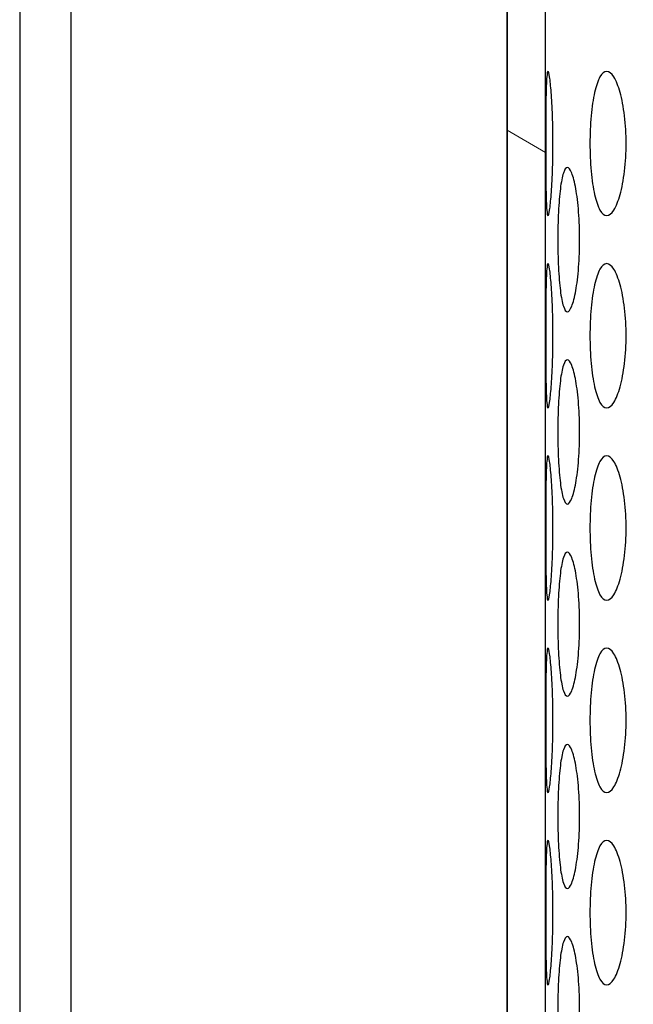
# Model space of a CAD drawing. Units: millimetres. Extents: x 8 to 150, y 15 to 153.
# Drawn here: x 32 to 33, y 56 to 58 of the extents above; entities that cross this region are included whole.
import ezdxf

# ---------------------------------------------------------------- set-up
doc = ezdxf.new("R2010")
doc.units = ezdxf.units.MM
doc.layers.add('Hatch', color=179, linetype='Continuous', lineweight=9)
doc.layers.add('Visible Edges(DATA)', color=7, linetype='Continuous', lineweight=25)

msp = doc.modelspace()

# ---------------------------------------------------------------- hatches: boundary and pattern name
at = {"layer": 'Hatch'}
h = msp.add_hatch(dxfattribs=at)
h.set_pattern_fill('ANSI31', color=256, scale=25.4, angle=15, style=0)
h.set_pattern_definition([(60, (0, 0), (-2.74963, 1.5875), [])])
edge = h.paths.add_edge_path()
edge.add_spline(control_points=[(31.5245, 60.6945), (31.5245, 60.6747), (31.5291, 60.6515), (31.5442, 60.615), (31.5574, 60.5953), (31.5853, 60.5674), (31.605, 60.5542), (31.6258, 60.5456), (31.6285, 60.5446), (31.6312, 60.5436)], knot_values=[0, 0, 0, 0, 0.074048, 0.074048, 0.148096, 0.148096, 0.222145, 0.222145, 0.232482, 0.232482, 0.232482, 0.232482], degree=3, periodic=0)
edge.add_spline(control_points=[(31.6312, 60.5436), (31.6366, 60.5417), (31.6419, 60.5397), (31.6652, 60.53), (31.6844, 60.5199), (31.7202, 60.496), (31.7368, 60.4821), (31.7647, 60.4542), (31.7786, 60.4376), (31.8025, 60.4018), (31.8126, 60.3826), (31.8277, 60.3461), (31.8342, 60.3255), (31.8426, 60.2832), (31.8445, 60.2617), (31.8445, 60.2222), (31.8426, 60.2006), (31.8342, 60.1584), (31.8277, 60.1377), (31.8126, 60.1012), (31.8025, 60.082), (31.7786, 60.0462), (31.7647, 60.0296), (31.7368, 60.0017), (31.7202, 59.9878), (31.6844, 59.9639), (31.6652, 59.9538), (31.6419, 59.9442), (31.6366, 59.9421), (31.6312, 59.9402)], knot_values=[0.719818, 0.719818, 0.719818, 0.719818, 0.740483, 0.740483, 0.814531, 0.814531, 0.888579, 0.888579, 0.962627, 0.962627, 1.036676, 1.036676, 1.110724, 1.110724, 1.184772, 1.184772, 1.25882, 1.25882, 1.332868, 1.332868, 1.406916, 1.406916, 1.480964, 1.480964, 1.555012, 1.555012, 1.629061, 1.629061, 1.649725, 1.649725, 1.649725, 1.649725], degree=3, periodic=0)
edge.add_spline(control_points=[(31.6312, 59.9402), (31.6285, 59.9393), (31.6258, 59.9382), (31.605, 59.9296), (31.5853, 59.9165), (31.5574, 59.8885), (31.5442, 59.8688), (31.5291, 59.8323), (31.5245, 59.8091), (31.5245, 59.7894)], knot_values=[-0.232482, -0.232482, -0.232482, -0.232482, -0.222145, -0.222145, -0.148096, -0.148096, -0.074048, -0.074048, 0, 0, 0, 0], degree=3, periodic=0)
edge.add_line((31.5245, 59.7894), (31.5245, 50.6419))
edge.add_line((31.5245, 50.6419), (31.6525, 50.6419))
edge.add_line((31.6525, 50.6419), (31.6525, 59.7064))
edge.add_spline(control_points=[(31.6525, 59.7064), (31.6525, 59.7262), (31.6571, 59.7494), (31.6722, 59.7859), (31.6854, 59.8056), (31.7097, 59.8299), (31.723, 59.84), (31.7367, 59.8474)], knot_values=[0, 0, 0, 0, 0.074048, 0.074048, 0.148096, 0.148096, 0.202748, 0.202748, 0.202748, 0.202748], degree=3, periodic=0)
edge.add_spline(control_points=[(31.7367, 59.8474), (31.7491, 59.854), (31.7615, 59.8614), (31.7985, 59.8862), (31.8217, 59.9056), (31.8608, 59.9447), (31.8803, 59.968), (31.9138, 60.0181), (31.9278, 60.0449), (31.949, 60.096), (31.958, 60.1249), (31.9698, 60.1841), (31.9725, 60.2143), (31.9725, 60.2696), (31.9698, 60.2997), (31.958, 60.3589), (31.949, 60.3878), (31.9278, 60.4389), (31.9138, 60.4657), (31.8803, 60.5159), (31.8608, 60.5391), (31.8217, 60.5782), (31.7985, 60.5977), (31.7615, 60.6224), (31.7491, 60.6298), (31.7367, 60.6365)], knot_values=[1.090958, 1.090958, 1.090958, 1.090958, 1.140343, 1.140343, 1.244011, 1.244011, 1.347678, 1.347678, 1.451346, 1.451346, 1.555013, 1.555013, 1.65868, 1.65868, 1.762348, 1.762348, 1.866015, 1.866015, 1.969682, 1.969682, 2.07335, 2.07335, 2.177017, 2.177017, 2.226402, 2.226402, 2.226402, 2.226402], degree=3, periodic=0)
edge.add_spline(control_points=[(31.7367, 60.6365), (31.723, 60.6438), (31.7097, 60.6539), (31.6854, 60.6782), (31.6722, 60.6979), (31.6571, 60.7344), (31.6525, 60.7576), (31.6525, 60.7774)], knot_values=[-0.202748, -0.202748, -0.202748, -0.202748, -0.148096, -0.148096, -0.074048, -0.074048, 0, 0, 0, 0], degree=3, periodic=0)
edge.add_line((31.6525, 60.7774), (31.6525, 60.8734))
edge.add_line((31.6525, 60.8734), (31.6525, 61.8419))
edge.add_line((31.6525, 61.8419), (31.5245, 61.8419))
edge.add_line((31.5245, 61.8419), (31.5245, 60.6945))
edge = h.paths.add_edge_path()
edge.add_spline(control_points=[(43.6098, 60.5436), (43.6125, 60.5446), (43.6152, 60.5456), (43.6359, 60.5542), (43.6556, 60.5674), (43.6836, 60.5953), (43.6967, 60.615), (43.7119, 60.6515), (43.7165, 60.6747), (43.7165, 60.6945)], knot_values=[-0.232482, -0.232482, -0.232482, -0.232482, -0.222145, -0.222145, -0.148096, -0.148096, -0.074048, -0.074048, 0, 0, 0, 0], degree=3, periodic=0)
edge.add_line((43.7165, 60.6945), (43.7165, 61.8419))
edge.add_line((43.7165, 61.8419), (43.5885, 61.8419))
edge.add_line((43.5885, 61.8419), (43.5885, 60.8734))
edge.add_line((43.5885, 60.8734), (43.5885, 60.7774))
edge.add_spline(control_points=[(43.5885, 60.7774), (43.5885, 60.7576), (43.5838, 60.7344), (43.5687, 60.6979), (43.5556, 60.6782), (43.5313, 60.6539), (43.518, 60.6438), (43.5043, 60.6365)], knot_values=[0, 0, 0, 0, 0.074048, 0.074048, 0.148096, 0.148096, 0.202748, 0.202748, 0.202748, 0.202748], degree=3, periodic=0)
edge.add_spline(control_points=[(43.5043, 60.6365), (43.4918, 60.6298), (43.4795, 60.6224), (43.4425, 60.5977), (43.4192, 60.5782), (43.3801, 60.5391), (43.3607, 60.5159), (43.3272, 60.4657), (43.3132, 60.4389), (43.292, 60.3878), (43.283, 60.3589), (43.2712, 60.2997), (43.2685, 60.2696), (43.2685, 60.2143), (43.2712, 60.1841), (43.283, 60.1249), (43.292, 60.096), (43.3132, 60.0449), (43.3272, 60.0181), (43.3607, 59.968), (43.3801, 59.9447), (43.4192, 59.9056), (43.4425, 59.8862), (43.4795, 59.8614), (43.4918, 59.854), (43.5043, 59.8474)], knot_values=[1.090958, 1.090958, 1.090958, 1.090958, 1.140343, 1.140343, 1.244011, 1.244011, 1.347678, 1.347678, 1.451346, 1.451346, 1.555013, 1.555013, 1.65868, 1.65868, 1.762348, 1.762348, 1.866015, 1.866015, 1.969682, 1.969682, 2.07335, 2.07335, 2.177017, 2.177017, 2.226402, 2.226402, 2.226402, 2.226402], degree=3, periodic=0)
edge.add_spline(control_points=[(43.5043, 59.8474), (43.518, 59.84), (43.5313, 59.8299), (43.5556, 59.8056), (43.5687, 59.7859), (43.5838, 59.7494), (43.5885, 59.7262), (43.5885, 59.7064)], knot_values=[-0.202748, -0.202748, -0.202748, -0.202748, -0.148096, -0.148096, -0.074048, -0.074048, 0, 0, 0, 0], degree=3, periodic=0)
edge.add_line((43.5885, 59.7064), (43.5885, 50.6419))
edge.add_line((43.5885, 50.6419), (43.7165, 50.6419))
edge.add_line((43.7165, 50.6419), (43.7165, 59.7894))
edge.add_spline(control_points=[(43.7165, 59.7894), (43.7165, 59.8091), (43.7119, 59.8323), (43.6967, 59.8688), (43.6836, 59.8885), (43.6556, 59.9165), (43.6359, 59.9296), (43.6152, 59.9382), (43.6125, 59.9393), (43.6098, 59.9402)], knot_values=[0, 0, 0, 0, 0.074048, 0.074048, 0.148096, 0.148096, 0.222145, 0.222145, 0.232482, 0.232482, 0.232482, 0.232482], degree=3, periodic=0)
edge.add_spline(control_points=[(43.6098, 59.9402), (43.6044, 59.9421), (43.5991, 59.9442), (43.5758, 59.9538), (43.5566, 59.9639), (43.5208, 59.9878), (43.5042, 60.0017), (43.4762, 60.0296), (43.4624, 60.0462), (43.4384, 60.082), (43.4284, 60.1012), (43.4133, 60.1377), (43.4068, 60.1584), (43.3984, 60.2006), (43.3965, 60.2222), (43.3965, 60.2617), (43.3984, 60.2832), (43.4068, 60.3255), (43.4133, 60.3461), (43.4284, 60.3826), (43.4384, 60.4018), (43.4624, 60.4376), (43.4762, 60.4542), (43.5042, 60.4821), (43.5208, 60.496), (43.5566, 60.5199), (43.5758, 60.53), (43.5991, 60.5397), (43.6044, 60.5417), (43.6098, 60.5436)], knot_values=[0.719818, 0.719818, 0.719818, 0.719818, 0.740483, 0.740483, 0.814531, 0.814531, 0.888579, 0.888579, 0.962627, 0.962627, 1.036676, 1.036676, 1.110724, 1.110724, 1.184772, 1.184772, 1.25882, 1.25882, 1.332868, 1.332868, 1.406916, 1.406916, 1.480964, 1.480964, 1.555012, 1.555012, 1.629061, 1.629061, 1.649725, 1.649725, 1.649725, 1.649725], degree=3, periodic=0)
h = msp.add_hatch(dxfattribs=at)
h.set_pattern_fill('ANSI31', color=256, scale=25.4, angle=105.0002, style=0)
h.set_pattern_definition([(150.0002, (0, 0), (-1.58749, -2.74964), [])])
edge = h.paths.add_edge_path()
edge.add_spline(control_points=[(32.5805, 60.7774), (32.6003, 60.7774), (32.6235, 60.7727), (32.66, 60.7576), (32.6797, 60.7445), (32.7076, 60.7165), (32.7208, 60.6968), (32.7359, 60.6604), (32.7405, 60.6371), (32.7405, 60.6174)], knot_values=[0.296193, 0.296193, 0.296193, 0.296193, 0.370242, 0.370242, 0.44429, 0.44429, 0.518338, 0.518338, 0.592386, 0.592386, 0.592386, 0.592386], degree=3, periodic=0)
edge.add_line((32.7405, 60.6174), (32.7405, 52.3774))
edge.add_line((32.7405, 52.3774), (32.8365, 52.3774))
edge.add_line((32.8365, 52.3774), (32.8365, 53.1134))
edge.add_line((32.8365, 53.1134), (32.8365, 59.8338))
edge.add_line((32.8365, 59.8338), (42.4045, 59.8338))
edge.add_line((42.4045, 59.8338), (42.4045, 53.1134))
edge.add_line((42.4045, 53.1134), (42.4045, 52.3774))
edge.add_line((42.4045, 52.3774), (42.5005, 52.3774))
edge.add_line((42.5005, 52.3774), (42.5005, 60.6174))
edge.add_spline(control_points=[(42.5005, 60.6174), (42.5005, 60.6371), (42.5051, 60.6604), (42.5202, 60.6968), (42.5334, 60.7165), (42.5613, 60.7445), (42.581, 60.7576), (42.6175, 60.7727), (42.6407, 60.7774), (42.6605, 60.7774)], knot_values=[0.592386, 0.592386, 0.592386, 0.592386, 0.666434, 0.666434, 0.740482, 0.740482, 0.814531, 0.814531, 0.888579, 0.888579, 0.888579, 0.888579], degree=3, periodic=0)
edge.add_line((42.6605, 60.7774), (43.5885, 60.7774))
edge.add_line((43.5885, 60.7774), (43.6205, 60.7774))
edge.add_line((43.6205, 60.7774), (43.6205, 60.8734))
edge.add_line((43.6205, 60.8734), (43.5885, 60.8734))
edge.add_line((43.5885, 60.8734), (42.6445, 60.8734))
edge.add_spline(control_points=[(42.6445, 60.8734), (42.6149, 60.8734), (42.58, 60.8664), (42.5253, 60.8438), (42.4957, 60.824), (42.4538, 60.7821), (42.4341, 60.7526), (42.4114, 60.6979), (42.4045, 60.663), (42.4045, 60.6334)], knot_values=[0.44429, 0.44429, 0.44429, 0.44429, 0.555362, 0.555362, 0.666435, 0.666435, 0.777507, 0.777507, 0.888579, 0.888579, 0.888579, 0.888579], degree=3, periodic=0)
edge.add_line((42.4045, 60.6334), (42.4045, 60.3129))
edge.add_line((42.4045, 60.3129), (32.8365, 60.3129))
edge.add_line((32.8365, 60.3129), (32.8365, 60.6334))
edge.add_spline(control_points=[(32.8365, 60.6334), (32.8365, 60.663), (32.8296, 60.6979), (32.8069, 60.7526), (32.7872, 60.7821), (32.7453, 60.824), (32.7157, 60.8438), (32.661, 60.8664), (32.6261, 60.8734), (32.5965, 60.8734)], knot_values=[0.888579, 0.888579, 0.888579, 0.888579, 0.999651, 0.999651, 1.110724, 1.110724, 1.221796, 1.221796, 1.332869, 1.332869, 1.332869, 1.332869], degree=3, periodic=0)
edge.add_line((32.5965, 60.8734), (31.6525, 60.8734))
edge.add_line((31.6525, 60.8734), (31.6205, 60.8734))
edge.add_line((31.6205, 60.8734), (31.6205, 60.7774))
edge.add_line((31.6205, 60.7774), (31.6525, 60.7774))
edge.add_line((31.6525, 60.7774), (32.5805, 60.7774))

# ---------------------------------------------------------------- linework, layer by layer
at = {"layer": 'Visible Edges(DATA)'}
for p, q in [((32.7405, 60.6174), (32.7405, 52.3774)), ((32.7405, 52.3774), (32.7405, 60.6174)), ((32.8365, 52.3774), (32.8365, 59.8338)), ((31.5245, 59.7894), (31.5245, 50.6419)), ((31.5245, 59.7894), (31.5245, 50.6419)), ((31.6525, 50.6419), (31.6525, 59.7064))]:
    msp.add_line(p, q, dxfattribs=at)
for points, knots in [([(32.8369, 58.0574), (32.8369, 58.08), (32.8369, 58.1041), (32.8372, 58.1484), (32.8375, 58.1687), (32.8383, 58.2006), (32.8388, 58.2145), (32.8404, 58.2329), (32.8415, 58.2374), (32.8438, 58.2374), (32.8452, 58.2329), (32.8481, 58.2145), (32.8495, 58.2006), (32.852, 58.1687), (32.8532, 58.1484), (32.8547, 58.1041), (32.8551, 58.08), (32.8551, 58.0348), (32.8547, 58.0107), (32.8532, 57.9663), (32.852, 57.9461), (32.8495, 57.9141), (32.8481, 57.9003), (32.8452, 57.8819), (32.8438, 57.8774), (32.8415, 57.8774), (32.8404, 57.8819), (32.8388, 57.9003), (32.8383, 57.9141), (32.8375, 57.9461), (32.8372, 57.9663), (32.8369, 58.0107), (32.8369, 58.0348), (32.8369, 58.0574)], [0, 0, 0, 0, 0.084763, 0.084763, 0.169526, 0.169526, 0.254289, 0.254289, 0.339052, 0.339052, 0.423815, 0.423815, 0.508579, 0.508579, 0.593342, 0.593342, 0.678105, 0.678105, 0.762868, 0.762868, 0.847631, 0.847631, 0.932394, 0.932394, 1.017157, 1.017157, 1.10192, 1.10192, 1.186683, 1.186683, 1.271446, 1.271446, 1.356209, 1.356209, 1.356209, 1.356209]), ([(32.9474, 58.0574), (32.9474, 58.08), (32.9483, 58.1041), (32.9523, 58.1484), (32.9554, 58.1687), (32.9625, 58.2006), (32.9672, 58.2145), (32.9777, 58.2329), (32.9835, 58.2374), (32.9949, 58.2374), (33.0011, 58.2329), (33.0128, 58.2145), (33.0183, 58.2006), (33.0272, 58.1687), (33.0311, 58.1484), (33.0363, 58.1041), (33.0376, 58.08), (33.0376, 58.0348), (33.0363, 58.0107), (33.0311, 57.9663), (33.0272, 57.9461), (33.0183, 57.9141), (33.0128, 57.9003), (33.0011, 57.8819), (32.9949, 57.8774), (32.9835, 57.8774), (32.9777, 57.8819), (32.9672, 57.9003), (32.9625, 57.9141), (32.9554, 57.9461), (32.9523, 57.9663), (32.9483, 58.0107), (32.9474, 58.0348), (32.9474, 58.0574)], [0, 0, 0, 0, 0.084763, 0.084763, 0.169526, 0.169526, 0.254289, 0.254289, 0.339052, 0.339052, 0.423815, 0.423815, 0.508579, 0.508579, 0.593342, 0.593342, 0.678105, 0.678105, 0.762868, 0.762868, 0.847631, 0.847631, 0.932394, 0.932394, 1.017157, 1.017157, 1.10192, 1.10192, 1.186683, 1.186683, 1.271446, 1.271446, 1.356209, 1.356209, 1.356209, 1.356209]), ([(32.8672, 57.8174), (32.8672, 57.84), (32.8677, 57.8641), (32.8699, 57.9084), (32.8715, 57.9286), (32.8755, 57.9606), (32.8781, 57.9745), (32.8842, 57.9929), (32.8876, 57.9974), (32.8945, 57.9974), (32.8983, 57.9928), (32.9057, 57.9744), (32.9092, 57.9605), (32.9149, 57.9285), (32.9175, 57.9083), (32.9209, 57.8641), (32.9217, 57.84), (32.9217, 57.7948), (32.9209, 57.7707), (32.9175, 57.7264), (32.9149, 57.7062), (32.9092, 57.6742), (32.9057, 57.6603), (32.8983, 57.6419), (32.8945, 57.6374), (32.8876, 57.6374), (32.8842, 57.6419), (32.8781, 57.6603), (32.8755, 57.6741), (32.8715, 57.7061), (32.8699, 57.7264), (32.8677, 57.7707), (32.8672, 57.7948), (32.8672, 57.8174)], [0, 0, 0, 0, 0.084728, 0.084728, 0.169456, 0.169456, 0.254546, 0.254546, 0.339636, 0.339636, 0.424979, 0.424979, 0.510321, 0.510321, 0.595075, 0.595075, 0.679829, 0.679829, 0.764583, 0.764583, 0.849336, 0.849336, 0.934679, 0.934679, 1.020021, 1.020021, 1.105111, 1.105111, 1.190201, 1.190201, 1.274929, 1.274929, 1.359658, 1.359658, 1.359658, 1.359658]), ([(32.8369, 57.5774), (32.8369, 57.6), (32.8369, 57.6241), (32.8372, 57.6684), (32.8375, 57.6887), (32.8383, 57.7206), (32.8388, 57.7345), (32.8404, 57.7529), (32.8415, 57.7574), (32.8438, 57.7574), (32.8452, 57.7529), (32.8481, 57.7345), (32.8495, 57.7206), (32.852, 57.6887), (32.8532, 57.6684), (32.8547, 57.6241), (32.8551, 57.6), (32.8551, 57.5548), (32.8547, 57.5307), (32.8532, 57.4863), (32.852, 57.4661), (32.8495, 57.4341), (32.8481, 57.4203), (32.8452, 57.4019), (32.8438, 57.3974), (32.8415, 57.3974), (32.8404, 57.4019), (32.8388, 57.4203), (32.8383, 57.4341), (32.8375, 57.4661), (32.8372, 57.4863), (32.8369, 57.5307), (32.8369, 57.5548), (32.8369, 57.5774)], [0, 0, 0, 0, 0.084763, 0.084763, 0.169526, 0.169526, 0.254289, 0.254289, 0.339052, 0.339052, 0.423815, 0.423815, 0.508579, 0.508579, 0.593342, 0.593342, 0.678105, 0.678105, 0.762868, 0.762868, 0.847631, 0.847631, 0.932394, 0.932394, 1.017157, 1.017157, 1.10192, 1.10192, 1.186683, 1.186683, 1.271446, 1.271446, 1.356209, 1.356209, 1.356209, 1.356209]), ([(32.9474, 57.5774), (32.9474, 57.6), (32.9483, 57.6241), (32.9523, 57.6684), (32.9554, 57.6887), (32.9625, 57.7206), (32.9672, 57.7345), (32.9777, 57.7529), (32.9835, 57.7574), (32.9949, 57.7574), (33.0011, 57.7529), (33.0128, 57.7345), (33.0183, 57.7206), (33.0272, 57.6887), (33.0311, 57.6684), (33.0363, 57.6241), (33.0376, 57.6), (33.0376, 57.5548), (33.0363, 57.5307), (33.0311, 57.4863), (33.0272, 57.4661), (33.0183, 57.4341), (33.0128, 57.4203), (33.0011, 57.4019), (32.9949, 57.3974), (32.9835, 57.3974), (32.9777, 57.4019), (32.9672, 57.4203), (32.9625, 57.4341), (32.9554, 57.4661), (32.9523, 57.4863), (32.9483, 57.5307), (32.9474, 57.5548), (32.9474, 57.5774)], [0, 0, 0, 0, 0.084763, 0.084763, 0.169526, 0.169526, 0.254289, 0.254289, 0.339052, 0.339052, 0.423815, 0.423815, 0.508579, 0.508579, 0.593342, 0.593342, 0.678105, 0.678105, 0.762868, 0.762868, 0.847631, 0.847631, 0.932394, 0.932394, 1.017157, 1.017157, 1.10192, 1.10192, 1.186683, 1.186683, 1.271446, 1.271446, 1.356209, 1.356209, 1.356209, 1.356209]), ([(32.8672, 57.3374), (32.8672, 57.36), (32.8677, 57.3841), (32.8699, 57.4284), (32.8715, 57.4486), (32.8755, 57.4806), (32.8781, 57.4945), (32.8842, 57.5129), (32.8876, 57.5174), (32.8945, 57.5174), (32.8983, 57.5128), (32.9057, 57.4944), (32.9092, 57.4805), (32.9149, 57.4485), (32.9175, 57.4283), (32.9209, 57.3841), (32.9217, 57.36), (32.9217, 57.3148), (32.9209, 57.2907), (32.9175, 57.2464), (32.9149, 57.2262), (32.9092, 57.1942), (32.9057, 57.1803), (32.8983, 57.1619), (32.8945, 57.1574), (32.8876, 57.1574), (32.8842, 57.1619), (32.8781, 57.1803), (32.8755, 57.1941), (32.8715, 57.2261), (32.8699, 57.2464), (32.8677, 57.2907), (32.8672, 57.3148), (32.8672, 57.3374)], [0, 0, 0, 0, 0.084728, 0.084728, 0.169456, 0.169456, 0.254546, 0.254546, 0.339636, 0.339636, 0.424979, 0.424979, 0.510321, 0.510321, 0.595075, 0.595075, 0.679829, 0.679829, 0.764583, 0.764583, 0.849336, 0.849336, 0.934679, 0.934679, 1.020021, 1.020021, 1.105111, 1.105111, 1.190201, 1.190201, 1.274929, 1.274929, 1.359658, 1.359658, 1.359658, 1.359658]), ([(32.8369, 57.0974), (32.8369, 57.12), (32.8369, 57.1441), (32.8372, 57.1884), (32.8375, 57.2087), (32.8383, 57.2406), (32.8388, 57.2545), (32.8404, 57.2729), (32.8415, 57.2774), (32.8438, 57.2774), (32.8452, 57.2729), (32.8481, 57.2545), (32.8495, 57.2406), (32.852, 57.2087), (32.8532, 57.1884), (32.8547, 57.1441), (32.8551, 57.12), (32.8551, 57.0748), (32.8547, 57.0507), (32.8532, 57.0063), (32.852, 56.9861), (32.8495, 56.9541), (32.8481, 56.9403), (32.8452, 56.9219), (32.8438, 56.9174), (32.8415, 56.9174), (32.8404, 56.9219), (32.8388, 56.9403), (32.8383, 56.9541), (32.8375, 56.9861), (32.8372, 57.0063), (32.8369, 57.0507), (32.8369, 57.0748), (32.8369, 57.0974)], [0, 0, 0, 0, 0.084763, 0.084763, 0.169526, 0.169526, 0.254289, 0.254289, 0.339052, 0.339052, 0.423815, 0.423815, 0.508579, 0.508579, 0.593342, 0.593342, 0.678105, 0.678105, 0.762868, 0.762868, 0.847631, 0.847631, 0.932394, 0.932394, 1.017157, 1.017157, 1.10192, 1.10192, 1.186683, 1.186683, 1.271446, 1.271446, 1.356209, 1.356209, 1.356209, 1.356209]), ([(32.9474, 57.0974), (32.9474, 57.12), (32.9483, 57.1441), (32.9523, 57.1884), (32.9554, 57.2087), (32.9625, 57.2406), (32.9672, 57.2545), (32.9777, 57.2729), (32.9835, 57.2774), (32.9949, 57.2774), (33.0011, 57.2729), (33.0128, 57.2545), (33.0183, 57.2406), (33.0272, 57.2087), (33.0311, 57.1884), (33.0363, 57.1441), (33.0376, 57.12), (33.0376, 57.0748), (33.0363, 57.0507), (33.0311, 57.0063), (33.0272, 56.9861), (33.0183, 56.9541), (33.0128, 56.9403), (33.0011, 56.9219), (32.9949, 56.9174), (32.9835, 56.9174), (32.9777, 56.9219), (32.9672, 56.9403), (32.9625, 56.9541), (32.9554, 56.9861), (32.9523, 57.0063), (32.9483, 57.0507), (32.9474, 57.0748), (32.9474, 57.0974)], [0, 0, 0, 0, 0.084763, 0.084763, 0.169526, 0.169526, 0.254289, 0.254289, 0.339052, 0.339052, 0.423815, 0.423815, 0.508579, 0.508579, 0.593342, 0.593342, 0.678105, 0.678105, 0.762868, 0.762868, 0.847631, 0.847631, 0.932394, 0.932394, 1.017157, 1.017157, 1.10192, 1.10192, 1.186683, 1.186683, 1.271446, 1.271446, 1.356209, 1.356209, 1.356209, 1.356209]), ([(32.8672, 56.8574), (32.8672, 56.88), (32.8677, 56.9041), (32.8699, 56.9484), (32.8715, 56.9686), (32.8755, 57.0006), (32.8781, 57.0145), (32.8842, 57.0329), (32.8876, 57.0374), (32.8945, 57.0374), (32.8983, 57.0328), (32.9057, 57.0144), (32.9092, 57.0005), (32.9149, 56.9685), (32.9175, 56.9483), (32.9209, 56.9041), (32.9217, 56.88), (32.9217, 56.8348), (32.9209, 56.8107), (32.9175, 56.7664), (32.9149, 56.7462), (32.9092, 56.7142), (32.9057, 56.7003), (32.8983, 56.6819), (32.8945, 56.6774), (32.8876, 56.6774), (32.8842, 56.6819), (32.8781, 56.7003), (32.8755, 56.7141), (32.8715, 56.7461), (32.8699, 56.7664), (32.8677, 56.8107), (32.8672, 56.8348), (32.8672, 56.8574)], [0, 0, 0, 0, 0.084728, 0.084728, 0.169456, 0.169456, 0.254546, 0.254546, 0.339636, 0.339636, 0.424979, 0.424979, 0.510321, 0.510321, 0.595075, 0.595075, 0.679829, 0.679829, 0.764583, 0.764583, 0.849336, 0.849336, 0.934679, 0.934679, 1.020021, 1.020021, 1.105111, 1.105111, 1.190201, 1.190201, 1.274929, 1.274929, 1.359658, 1.359658, 1.359658, 1.359658]), ([(32.8369, 56.6174), (32.8369, 56.64), (32.8369, 56.6641), (32.8372, 56.7084), (32.8375, 56.7287), (32.8383, 56.7606), (32.8388, 56.7745), (32.8404, 56.7929), (32.8415, 56.7974), (32.8438, 56.7974), (32.8452, 56.7929), (32.8481, 56.7745), (32.8495, 56.7606), (32.852, 56.7287), (32.8532, 56.7084), (32.8547, 56.6641), (32.8551, 56.64), (32.8551, 56.5948), (32.8547, 56.5707), (32.8532, 56.5263), (32.852, 56.5061), (32.8495, 56.4741), (32.8481, 56.4603), (32.8452, 56.4419), (32.8438, 56.4374), (32.8415, 56.4374), (32.8404, 56.4419), (32.8388, 56.4603), (32.8383, 56.4741), (32.8375, 56.5061), (32.8372, 56.5263), (32.8369, 56.5707), (32.8369, 56.5948), (32.8369, 56.6174)], [0, 0, 0, 0, 0.084763, 0.084763, 0.169526, 0.169526, 0.254289, 0.254289, 0.339052, 0.339052, 0.423815, 0.423815, 0.508579, 0.508579, 0.593342, 0.593342, 0.678105, 0.678105, 0.762868, 0.762868, 0.847631, 0.847631, 0.932394, 0.932394, 1.017157, 1.017157, 1.10192, 1.10192, 1.186683, 1.186683, 1.271446, 1.271446, 1.356209, 1.356209, 1.356209, 1.356209]), ([(32.9474, 56.6174), (32.9474, 56.64), (32.9483, 56.6641), (32.9523, 56.7084), (32.9554, 56.7287), (32.9625, 56.7606), (32.9672, 56.7745), (32.9777, 56.7929), (32.9835, 56.7974), (32.9949, 56.7974), (33.0011, 56.7929), (33.0128, 56.7745), (33.0183, 56.7606), (33.0272, 56.7287), (33.0311, 56.7084), (33.0363, 56.6641), (33.0376, 56.64), (33.0376, 56.5948), (33.0363, 56.5707), (33.0311, 56.5263), (33.0272, 56.5061), (33.0183, 56.4741), (33.0128, 56.4603), (33.0011, 56.4419), (32.9949, 56.4374), (32.9835, 56.4374), (32.9777, 56.4419), (32.9672, 56.4603), (32.9625, 56.4741), (32.9554, 56.5061), (32.9523, 56.5263), (32.9483, 56.5707), (32.9474, 56.5948), (32.9474, 56.6174)], [0, 0, 0, 0, 0.084763, 0.084763, 0.169526, 0.169526, 0.254289, 0.254289, 0.339052, 0.339052, 0.423815, 0.423815, 0.508579, 0.508579, 0.593342, 0.593342, 0.678105, 0.678105, 0.762868, 0.762868, 0.847631, 0.847631, 0.932394, 0.932394, 1.017157, 1.017157, 1.10192, 1.10192, 1.186683, 1.186683, 1.271446, 1.271446, 1.356209, 1.356209, 1.356209, 1.356209]), ([(32.8672, 56.3774), (32.8672, 56.4), (32.8677, 56.4241), (32.8699, 56.4684), (32.8715, 56.4886), (32.8755, 56.5206), (32.8781, 56.5345), (32.8842, 56.5529), (32.8876, 56.5574), (32.8945, 56.5574), (32.8983, 56.5528), (32.9057, 56.5344), (32.9092, 56.5205), (32.9149, 56.4885), (32.9175, 56.4683), (32.9209, 56.4241), (32.9217, 56.4), (32.9217, 56.3548), (32.9209, 56.3307), (32.9175, 56.2864), (32.9149, 56.2662), (32.9092, 56.2342), (32.9057, 56.2203), (32.8983, 56.2019), (32.8945, 56.1974), (32.8876, 56.1974), (32.8842, 56.2019), (32.8781, 56.2203), (32.8755, 56.2341), (32.8715, 56.2661), (32.8699, 56.2864), (32.8677, 56.3307), (32.8672, 56.3548), (32.8672, 56.3774)], [0, 0, 0, 0, 0.084728, 0.084728, 0.169456, 0.169456, 0.254546, 0.254546, 0.339636, 0.339636, 0.424979, 0.424979, 0.510321, 0.510321, 0.595075, 0.595075, 0.679829, 0.679829, 0.764583, 0.764583, 0.849336, 0.849336, 0.934679, 0.934679, 1.020021, 1.020021, 1.105111, 1.105111, 1.190201, 1.190201, 1.274929, 1.274929, 1.359658, 1.359658, 1.359658, 1.359658]), ([(32.8369, 56.1374), (32.8369, 56.16), (32.8369, 56.1841), (32.8372, 56.2284), (32.8375, 56.2487), (32.8383, 56.2806), (32.8388, 56.2945), (32.8404, 56.3129), (32.8415, 56.3174), (32.8438, 56.3174), (32.8452, 56.3129), (32.8481, 56.2945), (32.8495, 56.2806), (32.852, 56.2487), (32.8532, 56.2284), (32.8547, 56.1841), (32.8551, 56.16), (32.8551, 56.1148), (32.8547, 56.0907), (32.8532, 56.0463), (32.852, 56.0261), (32.8495, 55.9941), (32.8481, 55.9803), (32.8452, 55.9619), (32.8438, 55.9574), (32.8415, 55.9574), (32.8404, 55.9619), (32.8388, 55.9803), (32.8383, 55.9941), (32.8375, 56.0261), (32.8372, 56.0463), (32.8369, 56.0907), (32.8369, 56.1148), (32.8369, 56.1374)], [0, 0, 0, 0, 0.084763, 0.084763, 0.169526, 0.169526, 0.254289, 0.254289, 0.339052, 0.339052, 0.423815, 0.423815, 0.508579, 0.508579, 0.593342, 0.593342, 0.678105, 0.678105, 0.762868, 0.762868, 0.847631, 0.847631, 0.932394, 0.932394, 1.017157, 1.017157, 1.10192, 1.10192, 1.186683, 1.186683, 1.271446, 1.271446, 1.356209, 1.356209, 1.356209, 1.356209]), ([(32.9474, 56.1374), (32.9474, 56.16), (32.9483, 56.1841), (32.9523, 56.2284), (32.9554, 56.2487), (32.9625, 56.2806), (32.9672, 56.2945), (32.9777, 56.3129), (32.9835, 56.3174), (32.9949, 56.3174), (33.0011, 56.3129), (33.0128, 56.2945), (33.0183, 56.2806), (33.0272, 56.2487), (33.0311, 56.2284), (33.0363, 56.1841), (33.0376, 56.16), (33.0376, 56.1148), (33.0363, 56.0907), (33.0311, 56.0463), (33.0272, 56.0261), (33.0183, 55.9941), (33.0128, 55.9803), (33.0011, 55.9619), (32.9949, 55.9574), (32.9835, 55.9574), (32.9777, 55.9619), (32.9672, 55.9803), (32.9625, 55.9941), (32.9554, 56.0261), (32.9523, 56.0463), (32.9483, 56.0907), (32.9474, 56.1148), (32.9474, 56.1374)], [0, 0, 0, 0, 0.084763, 0.084763, 0.169526, 0.169526, 0.254289, 0.254289, 0.339052, 0.339052, 0.423815, 0.423815, 0.508579, 0.508579, 0.593342, 0.593342, 0.678105, 0.678105, 0.762868, 0.762868, 0.847631, 0.847631, 0.932394, 0.932394, 1.017157, 1.017157, 1.10192, 1.10192, 1.186683, 1.186683, 1.271446, 1.271446, 1.356209, 1.356209, 1.356209, 1.356209]), ([(32.8672, 55.8974), (32.8672, 55.92), (32.8677, 55.9441), (32.8699, 55.9884), (32.8715, 56.0086), (32.8755, 56.0406), (32.8781, 56.0545), (32.8842, 56.0729), (32.8876, 56.0774), (32.8945, 56.0774), (32.8983, 56.0728), (32.9057, 56.0544), (32.9092, 56.0405), (32.9149, 56.0085), (32.9175, 55.9883), (32.9209, 55.9441), (32.9217, 55.92), (32.9217, 55.8748), (32.9209, 55.8507), (32.9175, 55.8064), (32.9149, 55.7862), (32.9092, 55.7542), (32.9057, 55.7403), (32.8983, 55.7219), (32.8945, 55.7174), (32.8876, 55.7174), (32.8842, 55.7219), (32.8781, 55.7403), (32.8755, 55.7541), (32.8715, 55.7861), (32.8699, 55.8064), (32.8677, 55.8507), (32.8672, 55.8748), (32.8672, 55.8974)], [0, 0, 0, 0, 0.084728, 0.084728, 0.169456, 0.169456, 0.254546, 0.254546, 0.339636, 0.339636, 0.424979, 0.424979, 0.510321, 0.510321, 0.595075, 0.595075, 0.679829, 0.679829, 0.764583, 0.764583, 0.849336, 0.849336, 0.934679, 0.934679, 1.020021, 1.020021, 1.105111, 1.105111, 1.190201, 1.190201, 1.274929, 1.274929, 1.359658, 1.359658, 1.359658, 1.359658])]:
    msp.add_open_spline(points, degree=3, knots=knots, dxfattribs=at)

doc.saveas('drawing.dxf')
